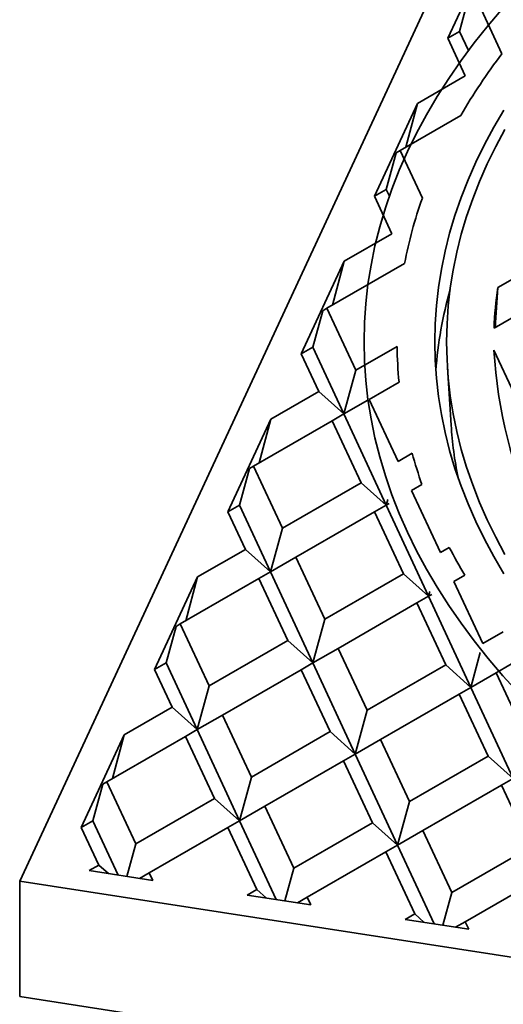
# Model space of a CAD drawing. Units: inches. Extents: x 0.1 to 8.4, y 0.1 to 10.9.
# Drawn here: x 6 to 6.4, y 8.5 to 9.1 of the extents above; entities that cross this region are included whole.
import ezdxf

# ---------------------------------------------------------------- set-up
doc = ezdxf.new("R2010")
doc.units = ezdxf.units.IN
doc.header["$MEASUREMENT"] = 0

msp = doc.modelspace()

# ---------------------------------------------------------------- linework, layer by layer
at = {"color": 7, "linetype": 'Continuous', "lineweight": 35}
for p, q in [((6.03028, 8.54779), (6.48321, 9.52362)), ((6.31367, 9.10606), (6.34216, 9.16745)), ((6.32792, 9.13473), (6.32143, 9.11054)), ((6.33068, 9.13633), (6.34948, 9.09581)), ((6.32143, 9.11054), (6.31367, 9.10606)), ((6.31367, 9.10606), (6.32523, 9.08114)), ((6.32143, 9.11054), (6.32726, 9.09798)), ((6.32523, 9.08114), (6.29364, 9.0629)), ((6.26514, 9.0015), (6.29364, 9.0629)), ((6.29364, 9.0629), (6.28587, 9.03392)), ((6.32216, 9.05487), (6.28215, 9.03177)), ((6.27939, 9.03018), (6.2729, 9.00598)), ((6.27939, 9.03018), (6.28215, 9.03177)), ((6.28215, 9.03177), (6.29679, 9.00022)), ((6.2729, 9.00598), (6.26514, 9.0015)), ((6.26514, 9.0015), (6.2767, 8.97659)), ((6.2729, 9.00598), (6.27495, 9.00158)), ((6.2767, 8.97659), (6.24511, 8.95834)), ((6.21661, 8.89695), (6.24511, 8.95834)), ((6.28499, 8.95688), (6.23362, 8.92722)), ((6.24511, 8.95834), (6.23734, 8.92937)), ((6.38057, 8.96052), (6.34669, 8.94096)), ((6.34428, 8.91406), (6.38991, 8.9404)), ((6.23086, 8.92563), (6.22438, 8.90143)), ((6.23086, 8.92563), (6.23362, 8.92722)), ((6.23362, 8.92722), (6.25267, 8.88617)), ((6.22438, 8.90143), (6.21661, 8.89695)), ((6.22438, 8.90143), (6.24491, 8.8572)), ((6.28007, 8.90199), (6.25267, 8.88617)), ((6.34418, 8.89952), (6.35756, 8.8707)), ((6.21661, 8.89695), (6.22818, 8.87203)), ((6.25267, 8.88617), (6.24491, 8.8572)), ((6.31341, 8.88809), (6.31587, 8.84987)), ((6.28136, 8.87824), (6.26164, 8.86686)), ((6.22818, 8.87203), (6.19658, 8.85379)), ((6.24491, 8.8572), (6.22818, 8.87203)), ((6.24491, 8.8572), (6.26075, 8.86635)), ((6.26164, 8.86686), (6.28069, 8.82581)), ((6.16808, 8.7924), (6.19658, 8.85379)), ((6.23714, 8.85272), (6.18509, 8.82267)), ((6.19658, 8.85379), (6.18881, 8.82482)), ((6.23714, 8.85272), (6.24491, 8.8572)), ((6.23714, 8.85272), (6.25619, 8.81167)), ((6.24491, 8.8572), (6.27292, 8.79683)), ((6.29005, 8.83121), (6.28069, 8.82581)), ((6.18233, 8.82107), (6.17585, 8.79688)), ((6.18233, 8.82107), (6.18509, 8.82267)), ((6.18509, 8.82267), (6.20414, 8.78162)), ((6.25619, 8.81167), (6.20414, 8.78162)), ((6.27292, 8.79683), (6.25619, 8.81167)), ((6.29653, 8.81046), (6.28965, 8.80649)), ((6.28965, 8.80649), (6.30871, 8.76545)), ((6.27394, 8.80063), (6.27292, 8.79683)), ((6.17585, 8.79688), (6.16808, 8.7924)), ((6.17585, 8.79688), (6.19638, 8.75264)), ((6.26516, 8.79235), (6.27292, 8.79683)), ((6.27292, 8.79683), (6.27479, 8.79791)), ((6.27292, 8.79683), (6.30094, 8.73647)), ((6.16808, 8.7924), (6.17965, 8.76748)), ((6.26516, 8.79235), (6.21311, 8.7623)), ((6.26516, 8.79235), (6.28421, 8.7513)), ((6.20414, 8.78162), (6.19638, 8.75264)), ((6.17965, 8.76748), (6.14805, 8.74924)), ((6.19638, 8.75264), (6.17965, 8.76748)), ((6.31461, 8.76885), (6.30871, 8.76545)), ((6.19638, 8.75264), (6.21311, 8.7623)), ((6.21311, 8.7623), (6.23216, 8.72126)), ((6.11955, 8.68784), (6.14805, 8.74924)), ((6.18861, 8.74816), (6.13656, 8.71811)), ((6.14805, 8.74924), (6.14029, 8.72026)), ((6.18861, 8.74816), (6.19638, 8.75264)), ((6.18861, 8.74816), (6.20767, 8.70712)), ((6.19638, 8.75264), (6.2244, 8.69228)), ((6.28421, 8.7513), (6.23216, 8.72126)), ((6.30094, 8.73647), (6.28421, 8.7513)), ((6.32494, 8.75032), (6.31767, 8.74613)), ((6.31767, 8.74613), (6.33673, 8.70508)), ((6.29318, 8.73199), (6.30094, 8.73647)), ((6.30175, 8.7395), (6.30094, 8.73647)), ((6.30094, 8.73647), (6.30296, 8.73763)), ((6.30094, 8.73647), (6.32896, 8.6761)), ((6.29318, 8.73199), (6.24113, 8.70194)), ((6.29318, 8.73199), (6.31223, 8.69094)), ((6.23216, 8.72126), (6.2244, 8.69228)), ((6.1338, 8.71652), (6.12732, 8.69232)), ((6.1338, 8.71652), (6.13656, 8.71811)), ((6.13656, 8.71811), (6.15561, 8.67707)), ((6.35037, 8.71296), (6.33673, 8.70508)), ((6.20767, 8.70712), (6.15561, 8.67707)), ((6.2244, 8.69228), (6.20767, 8.70712)), ((6.2244, 8.69228), (6.24113, 8.70194)), ((6.24113, 8.70194), (6.26018, 8.66089)), ((6.33516, 8.69924), (6.32896, 8.6761)), ((6.36385, 8.69625), (6.34569, 8.68576)), ((6.12732, 8.69232), (6.11955, 8.68784)), ((6.12732, 8.69232), (6.14785, 8.64809)), ((6.21663, 8.6878), (6.2244, 8.69228)), ((6.2244, 8.69228), (6.25241, 8.63192)), ((6.31223, 8.69094), (6.26018, 8.66089)), ((6.32896, 8.6761), (6.31223, 8.69094)), ((6.11955, 8.68784), (6.13112, 8.66293)), ((6.21663, 8.6878), (6.16458, 8.65775)), ((6.21663, 8.6878), (6.23568, 8.64675)), ((6.32896, 8.6761), (6.34569, 8.68576)), ((6.34569, 8.68576), (6.36474, 8.64472)), ((6.15561, 8.67707), (6.14785, 8.64809)), ((6.3212, 8.67162), (6.32896, 8.6761)), ((6.32896, 8.6761), (6.35698, 8.61574)), ((6.3212, 8.67162), (6.26914, 8.64158)), ((6.3212, 8.67162), (6.34025, 8.63058)), ((6.13112, 8.66293), (6.09952, 8.64468)), ((6.14785, 8.64809), (6.13112, 8.66293)), ((6.14785, 8.64809), (6.16458, 8.65775)), ((6.16458, 8.65775), (6.18363, 8.6167)), ((6.26018, 8.66089), (6.25241, 8.63192)), ((6.07102, 8.58329), (6.09952, 8.64468)), ((6.14008, 8.64361), (6.08803, 8.61356)), ((6.09952, 8.64468), (6.09176, 8.61571)), ((6.14008, 8.64361), (6.14785, 8.64809)), ((6.14008, 8.64361), (6.15914, 8.60256)), ((6.14785, 8.64809), (6.17587, 8.58773)), ((6.23568, 8.64675), (6.18363, 8.6167)), ((6.25241, 8.63192), (6.23568, 8.64675)), ((6.25241, 8.63192), (6.26914, 8.64158)), ((6.26914, 8.64158), (6.2882, 8.60053)), ((6.24465, 8.62744), (6.25241, 8.63192)), ((6.25241, 8.63192), (6.28043, 8.57155)), ((6.34025, 8.63058), (6.2882, 8.60053)), ((6.35698, 8.61574), (6.34025, 8.63058)), ((6.24465, 8.62744), (6.1926, 8.59739)), ((6.24465, 8.62744), (6.2637, 8.58639)), ((6.18363, 8.6167), (6.17587, 8.58773)), ((6.08527, 8.61197), (6.07879, 8.58777)), ((6.08527, 8.61197), (6.08803, 8.61356)), ((6.08803, 8.61356), (6.10709, 8.57251)), ((6.34921, 8.61126), (6.29716, 8.58121)), ((6.34921, 8.61126), (6.35698, 8.61574)), ((6.34921, 8.61126), (6.36827, 8.57021)), ((6.15914, 8.60256), (6.10709, 8.57251)), ((6.17587, 8.58773), (6.15914, 8.60256)), ((6.17587, 8.58773), (6.1926, 8.59739)), ((6.1926, 8.59739), (6.21165, 8.55634)), ((6.2882, 8.60053), (6.28043, 8.57155)), ((6.07879, 8.58777), (6.07102, 8.58329)), ((6.07879, 8.58777), (6.09553, 8.5517)), ((6.1681, 8.58325), (6.17587, 8.58773)), ((6.17587, 8.58773), (6.2001, 8.53553)), ((6.2637, 8.58639), (6.21165, 8.55634)), ((6.28043, 8.57155), (6.2637, 8.58639)), ((6.07102, 8.58329), (6.08259, 8.55837)), ((6.1681, 8.58325), (6.11605, 8.5532)), ((6.1681, 8.58325), (6.18716, 8.5422)), ((6.28043, 8.57155), (6.29716, 8.58121)), ((6.29716, 8.58121), (6.31621, 8.54016)), ((6.10709, 8.57251), (6.10127, 8.55081)), ((6.27267, 8.56707), (6.28043, 8.57155)), ((6.28043, 8.57155), (6.30466, 8.51935)), ((6.27267, 8.56707), (6.22062, 8.53702)), ((6.27267, 8.56707), (6.29172, 8.52602)), ((6.36827, 8.57021), (6.31621, 8.54016)), ((6.08259, 8.55837), (6.07621, 8.55469)), ((6.08897, 8.55272), (6.08259, 8.55837)), ((6.11839, 8.54817), (6.07621, 8.55469)), ((6.10967, 8.54951), (6.11605, 8.5532)), ((6.11605, 8.5532), (6.11839, 8.54817)), ((6.21165, 8.55634), (6.20584, 8.53464)), ((7.72065, 8.28631), (6.03028, 8.54779)), ((6.03028, 8.54779), (6.03028, 8.47124)), ((6.37723, 8.5509), (6.32518, 8.52085)), ((6.18716, 8.5422), (6.18078, 8.53852)), ((6.22295, 8.53199), (6.18078, 8.53852)), ((6.19353, 8.53654), (6.18716, 8.5422)), ((6.31621, 8.54016), (6.3104, 8.51847)), ((6.21424, 8.53334), (6.22062, 8.53702)), ((6.22062, 8.53702), (6.22295, 8.53199)), ((6.29172, 8.52602), (6.28534, 8.52234)), ((6.2981, 8.52037), (6.29172, 8.52602)), ((6.32752, 8.51582), (6.28534, 8.52234)), ((6.3188, 8.51717), (6.32518, 8.52085)), ((6.32518, 8.52085), (6.32752, 8.51582)), ((7.72065, 8.20976), (6.03028, 8.47124))]:
    msp.add_line(p, q, dxfattribs=at)
at = {"color": 7, "linetype": 'Continuous', "lineweight": 35, "flags": 128}
for points in [[(6.35015, 9.1261), (6.34038, 9.11466), (6.33113, 9.10308), (6.32241, 9.09137), (6.31422, 9.07952), (6.30658, 9.06756), (6.29948, 9.05548), (6.29293, 9.04331), (6.28693, 9.03103), (6.2815, 9.01867), (6.27662, 9.00624), (6.27231, 8.99373), (6.26857, 8.98116), (6.2654, 8.96854), (6.26281, 8.95588), (6.26078, 8.94318), (6.25934, 8.93046), (6.25847, 8.91772), (6.25818, 8.90497), (6.25847, 8.89222), (6.25934, 8.87947), (6.26078, 8.86675), (6.26281, 8.85405), (6.2654, 8.84139), (6.26857, 8.82877), (6.27231, 8.8162), (6.27662, 8.80369), (6.2815, 8.79126), (6.28693, 8.7789), (6.29293, 8.76663), (6.29948, 8.75445), (6.30658, 8.74237), (6.31422, 8.73041), (6.32241, 8.71857), (6.33113, 8.70685), (6.34038, 8.69527), (6.35015, 8.68383), (6.36043, 8.67255)], [(6.35077, 9.05853), (6.34406, 9.04712), (6.33787, 9.03562), (6.33221, 9.02403), (6.32708, 9.01236), (6.32247, 9.00061), (6.3184, 8.9888), (6.31487, 8.97693), (6.31188, 8.96501), (6.30942, 8.95305), (6.30751, 8.94106), (6.30615, 8.92904), (6.30533, 8.91701), (6.30506, 8.90497), (6.30533, 8.89292), (6.30615, 8.88089), (6.30751, 8.86887), (6.30942, 8.85688), (6.31188, 8.84492), (6.31487, 8.833), (6.3184, 8.82113), (6.32247, 8.80932), (6.32708, 8.79757), (6.33221, 8.7859), (6.33787, 8.77431), (6.34406, 8.76281), (6.35077, 8.75141)], [(6.35077, 9.05853), (6.34406, 9.04712), (6.33787, 9.03562), (6.33221, 9.02403), (6.32708, 9.01236), (6.32247, 9.00061), (6.3184, 8.9888), (6.31487, 8.97693), (6.31188, 8.96501), (6.30942, 8.95305), (6.30751, 8.94106), (6.30615, 8.92904), (6.30533, 8.91701), (6.30506, 8.90497), (6.30533, 8.89292), (6.30615, 8.88089), (6.30751, 8.86887), (6.30942, 8.85688), (6.31188, 8.84492), (6.31487, 8.833), (6.3184, 8.82113), (6.32247, 8.80932), (6.32708, 8.79757), (6.33221, 8.7859), (6.33787, 8.77431), (6.34406, 8.76281), (6.35077, 8.75141)], [(6.35149, 9.04573), (6.34536, 9.03434), (6.33976, 9.02286), (6.33467, 9.0113), (6.33011, 8.99967), (6.32608, 8.98798), (6.32259, 8.97622), (6.31962, 8.96442), (6.31719, 8.95258), (6.3153, 8.94071), (6.31395, 8.92881), (6.31314, 8.91689), (6.31287, 8.90497), (6.31314, 8.89304), (6.31395, 8.88113), (6.3153, 8.86923), (6.31719, 8.85735), (6.31962, 8.84551), (6.32259, 8.83371), (6.32608, 8.82195), (6.33011, 8.81026), (6.33467, 8.79863), (6.33976, 8.78707), (6.34536, 8.77559), (6.35149, 8.7642)]]:
    msp.add_lwpolyline(points, dxfattribs=at)
at = {"color": 7, "linetype": 'Continuous', "lineweight": 35}
for centre, radius, start, end in [((6.65697, 8.86104), 0.38687, 142.63678, 149.93145), ((6.57398, 8.90148), 0.29425, 160.39311, 169.14851), ((6.59886, 8.90485), 0.25474, 171.85136, 177.92892), ((6.55486, 8.90499), 0.2748, 180.62523, 185.58556), ((6.65522, 8.91714), 0.31154, 183.24293, 226.554), ((6.58232, 8.86708), 0.26701, 183.69641, 191.23952), ((6.57964, 8.91023), 0.30018, 195.26226, 199.41274), ((6.62937, 8.93225), 0.35465, 207.43555, 210.86329)]:
    msp.add_arc(centre, radius, start, end, dxfattribs=at)
at = {"color": 8, "linetype": 'Continuous', "lineweight": 35}
msp.add_arc((6.57954, 8.86576), 0.27453, 164.36093, 175.80823, dxfattribs=at)
at = {"color": 7, "linetype": 'Continuous', "lineweight": 35}
msp.add_ellipse((7.10193, 8.4329), major_axis=(-0.53588, 0.92811), ratio=0.577335, start_param=0.70299, end_param=0.734307, dxfattribs=at)

doc.saveas('drawing.dxf')
